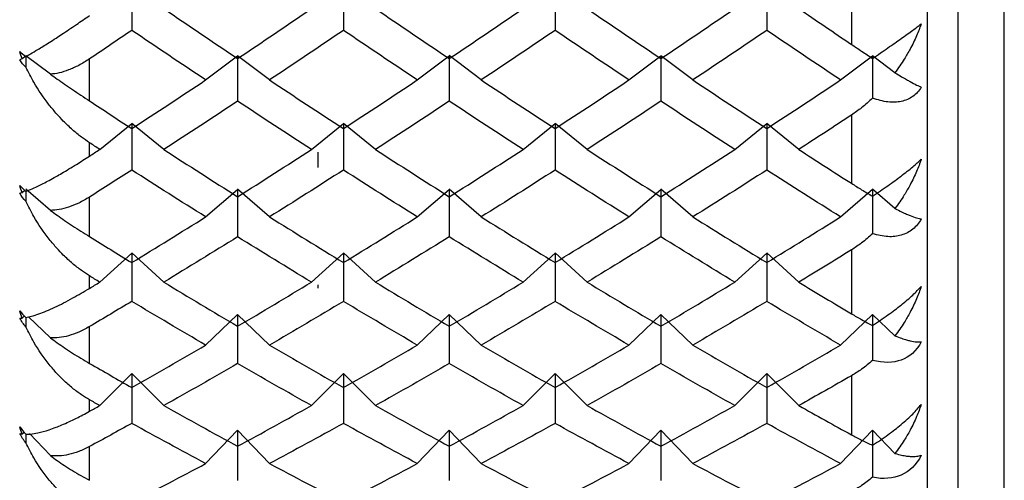
# Paper-space layout '_Right' of a CAD drawing. Units: millimetres. Extents: x -108 to 19, y -22 to 429.
# Drawn here: x 0 to 7, y -9 to -6 of the extents above; entities that cross this region are included whole.
import ezdxf

# ---------------------------------------------------------------- set-up
doc = ezdxf.new("R2010")
doc.units = ezdxf.units.MM

psp = doc.layouts.new('_Right')

# ---------------------------------------------------------------- linework, layer by layer
at = {"color": 7, "linetype": 'Continuous', "lineweight": 25}
for p, q in [((6.2, -12.75), (6.2, 12.75)), ((6.5032, -12.75), (6.5032, 12.75)), ((6, -12.55), (6, 12.55)), ((5.5, -5.9282), (5.5, -6.4007)), ((0.0586, -6.4936), (0.083, -6.4751)), ((0.2435, -6.5967), (0.083, -6.4751)), ((0.5, -6.7715), (0.5, -6.496)), ((1.2618, -6.6344), (1.4718, -6.4751)), ((1.6821, -6.6342), (1.472, -6.4749)), ((2.6506, -6.6344), (2.8607, -6.4752)), ((3.071, -6.6341), (2.861, -6.4748)), ((4.0395, -6.6344), (4.2496, -6.4752)), ((4.4599, -6.6342), (4.2498, -6.4749)), ((5.4285, -6.6343), (5.6386, -6.4751)), ((5.7858, -6.5867), (5.6386, -6.4751)), ((5.5, -6.8648), (5.5, -7.3121)), ((0.5674, -7.0901), (0.7774, -6.92)), ((0.9876, -7.09), (0.7775, -6.9199)), ((1.9562, -7.0902), (2.1662, -6.92)), ((2.3766, -7.0899), (2.1665, -6.9197)), ((3.345, -7.0902), (3.5551, -6.92)), ((3.7655, -7.0899), (3.5554, -6.9197)), ((4.734, -7.0901), (4.9441, -6.92)), ((5.1542, -7.09), (4.9442, -6.9199)), ((0.5, -7.1336), (0.5, -7.0464)), ((2, -7.209), (2, -7.1073)), ((0.0586, -7.3726), (0.0756, -7.358)), ((0.2435, -7.4897), (0.083, -7.3516)), ((1.2618, -7.5324), (1.4718, -7.3517)), ((1.6821, -7.5322), (1.472, -7.3515)), ((2.6506, -7.5325), (2.8607, -7.3517)), ((3.071, -7.5322), (2.861, -7.3514)), ((4.0395, -7.5325), (4.2496, -7.3517)), ((4.4599, -7.5323), (4.2498, -7.3515)), ((5.4285, -7.5324), (5.6386, -7.3516)), ((5.7858, -7.4783), (5.6386, -7.3516)), ((0.5, -7.6614), (0.5, -7.4021)), ((5.5, -7.7491), (5.5, -8.1679)), ((0.5674, -7.9604), (0.7774, -7.7693)), ((0.9876, -7.9603), (0.7775, -7.7692)), ((1.9562, -7.9604), (2.1662, -7.7694)), ((2.3766, -7.9601), (2.1665, -7.7691)), ((3.345, -7.9604), (3.5551, -7.7694)), ((3.7655, -7.9602), (3.5554, -7.7691)), ((4.734, -7.9604), (4.9441, -7.7693)), ((5.1542, -7.9603), (4.9442, -7.7692)), ((0.5, -8.0011), (0.5, -7.9195)), ((2, -8), (2, -7.9786)), ((0.0586, -8.1956), (0.0727, -8.1821)), ((0.2435, -8.3257), (0.0985, -8.187)), ((1.2618, -8.3732), (1.4718, -8.1722)), ((1.6821, -8.373), (1.472, -8.1721)), ((2.6506, -8.3732), (2.8607, -8.1723)), ((3.071, -8.3729), (2.861, -8.172)), ((4.0395, -8.3732), (4.2496, -8.1723)), ((4.4599, -8.373), (4.2498, -8.1721)), ((5.4285, -8.3732), (5.6386, -8.1722)), ((5.7858, -8.313), (5.6386, -8.1722)), ((0.5, -8.4931), (0.5, -8.2518)), ((0.5674, -8.77), (0.7774, -8.5596)), ((0.9876, -8.77), (0.7775, -8.5595)), ((1.9562, -8.7701), (2.1662, -8.5596)), ((2.3766, -8.7698), (2.1665, -8.5593)), ((3.345, -8.7701), (3.5551, -8.5596)), ((3.7655, -8.7698), (3.5554, -8.5594)), ((4.734, -8.7701), (4.9441, -8.5596)), ((5.1542, -8.77), (4.9442, -8.5595)), ((5.5, -8.5745), (5.5, -8.9615)), ((0.5, -8.8077), (0.5, -8.7322)), ((0.0586, -8.9561), (0.0703, -8.9439)), ((0.2435, -9.0984), (0.1053, -8.9539)), ((1.2618, -9.1502), (1.4718, -8.9306)), ((1.6821, -9.1501), (1.472, -8.9305)), ((2.6506, -9.1503), (2.8607, -8.9307)), ((3.071, -9.15), (2.861, -8.9304)), ((4.0395, -9.1503), (4.2496, -8.9306)), ((4.4599, -9.1501), (4.2498, -8.9305)), ((5.4285, -9.1502), (5.6386, -8.9306)), ((5.7858, -9.0845), (5.6386, -8.9306)), ((0.5, -9.2601), (0.5, -9.0387))]:
    psp.add_line(p, q, dxfattribs=at)
for points in [[(0.7774, -6.0179), (0.7774, -6.1139), (0.7774, -6.2109), (0.7774, -6.3089)], [(2.1662, -6.018), (2.1662, -6.114), (2.1662, -6.211), (2.1662, -6.309)], [(3.5551, -6.018), (3.5551, -6.114), (3.5551, -6.211), (3.5551, -6.309)], [(4.9441, -6.018), (4.9441, -6.114), (4.9441, -6.211), (4.9441, -6.3089)], [(0.9875, -6.1659), (1.149, -6.2762), (1.3105, -6.3855), (1.4719, -6.4939)], [(1.4719, -6.4939), (1.6334, -6.3855), (1.7948, -6.2762), (1.9563, -6.1659)], [(2.3764, -6.1659), (2.5379, -6.2762), (2.6993, -6.3855), (2.8608, -6.4939)], [(2.8608, -6.4939), (3.0223, -6.3855), (3.1837, -6.2762), (3.3452, -6.1659)], [(3.7653, -6.1659), (3.9268, -6.2762), (4.0882, -6.3855), (4.2497, -6.4939)], [(4.2497, -6.4939), (4.4112, -6.3855), (4.5726, -6.2762), (4.7341, -6.1659)], [(5.1542, -6.1659), (5.2695, -6.2446), (5.3847, -6.3229), (5.5, -6.4007)], [(0.7775, -6.3089), (0.685, -6.3716), (0.5925, -6.434), (0.5, -6.496)], [(1.2619, -6.6343), (1.1004, -6.5268), (0.9389, -6.4183), (0.7775, -6.3089)], [(2.1664, -6.3089), (2.0049, -6.4183), (1.8434, -6.5268), (1.682, -6.6343)], [(2.6507, -6.6343), (2.4893, -6.5268), (2.3278, -6.4183), (2.1664, -6.3089)], [(3.5553, -6.3089), (3.3938, -6.4183), (3.2323, -6.5268), (3.0709, -6.6343)], [(4.0396, -6.6343), (3.8782, -6.5268), (3.7167, -6.4183), (3.5553, -6.3089)], [(4.9441, -6.3089), (4.7827, -6.4183), (4.6212, -6.5268), (4.4598, -6.6343)], [(5.4285, -6.6343), (5.2671, -6.5268), (5.1056, -6.4183), (4.9441, -6.3089)], [(0.0417, -6.4482), (0.0537, -6.458), (0.0676, -6.4689), (0.083, -6.4806)], [(0.0586, -6.4936), (0.0526, -6.4785), (0.047, -6.4634), (0.0417, -6.4482)], [(0.0417, -6.5019), (0.0469, -6.4994), (0.0526, -6.4967), (0.0586, -6.4936)], [(0.083, -6.5501), (0.0674, -6.5369), (0.0535, -6.5209), (0.0417, -6.5019)], [(0.083, -6.4806), (0.083, -6.5037), (0.083, -6.5269), (0.083, -6.5501)], [(1.4718, -6.4751), (1.4718, -6.5737), (1.4718, -6.6732), (1.4718, -6.7736)], [(2.8607, -6.4752), (2.8606, -6.5738), (2.8606, -6.6733), (2.8606, -6.7737)], [(4.2496, -6.4752), (4.2496, -6.5737), (4.2496, -6.6732), (4.2496, -6.7736)], [(5.6386, -6.4751), (5.6386, -6.5672), (5.6386, -6.6602), (5.6386, -6.7539)], [(0.7775, -6.9536), (0.9389, -6.8482), (1.1004, -6.7418), (1.2619, -6.6343)], [(1.682, -6.6343), (1.8434, -6.7418), (2.0049, -6.8482), (2.1664, -6.9536)], [(2.1664, -6.9536), (2.3278, -6.8482), (2.4893, -6.7418), (2.6507, -6.6343)], [(3.0709, -6.6343), (3.2323, -6.7418), (3.3938, -6.8482), (3.5553, -6.9536)], [(3.5553, -6.9536), (3.7167, -6.8482), (3.8782, -6.7418), (4.0396, -6.6343)], [(4.4598, -6.6343), (4.6212, -6.7418), (4.7827, -6.8482), (4.9441, -6.9536)], [(4.9441, -6.9536), (5.1056, -6.8482), (5.2671, -6.7418), (5.4285, -6.6343)], [(0.5, -6.7715), (0.5925, -6.8325), (0.685, -6.8932), (0.7775, -6.9536)], [(1.4719, -6.7736), (1.3105, -6.8801), (1.149, -6.9857), (0.9875, -7.0901)], [(1.9563, -7.0901), (1.7948, -6.9857), (1.6334, -6.8801), (1.4719, -6.7736)], [(2.8608, -6.7736), (2.6993, -6.8801), (2.5379, -6.9857), (2.3764, -7.0901)], [(3.3452, -7.0901), (3.1837, -6.9857), (3.0223, -6.8801), (2.8608, -6.7736)], [(4.2497, -6.7736), (4.0882, -6.8801), (3.9268, -6.9857), (3.7653, -7.0901)], [(4.7341, -7.0901), (4.5726, -6.9857), (4.4112, -6.8801), (4.2497, -6.7736)], [(5.5, -6.8648), (5.3847, -6.9404), (5.2695, -7.0155), (5.1542, -7.0901)], [(0.7774, -6.92), (0.7774, -7.0209), (0.7774, -7.1227), (0.7774, -7.2254)], [(2.1662, -6.92), (2.1662, -7.0209), (2.1662, -7.1228), (2.1662, -7.2254)], [(3.5551, -6.92), (3.5551, -7.021), (3.5551, -7.1228), (3.5551, -7.2255)], [(4.9441, -6.92), (4.9441, -7.0209), (4.9441, -7.1227), (4.9441, -7.2254)], [(0.5674, -7.0901), (0.5449, -7.0756), (0.5225, -7.061), (0.5, -7.0464)], [(0.5, -7.1336), (0.5225, -7.1191), (0.5449, -7.1046), (0.5674, -7.0901)], [(0.9875, -7.0901), (1.149, -7.1945), (1.3105, -7.2979), (1.4719, -7.4001)], [(1.4719, -7.4001), (1.6334, -7.2979), (1.7948, -7.1945), (1.9563, -7.0901)], [(2.3764, -7.0901), (2.5379, -7.1945), (2.6993, -7.2979), (2.8608, -7.4001)], [(2.8608, -7.4001), (3.0223, -7.2979), (3.1837, -7.1945), (3.3452, -7.0901)], [(3.7653, -7.0901), (3.9268, -7.1945), (4.0882, -7.2979), (4.2497, -7.4001)], [(4.2497, -7.4001), (4.4112, -7.2979), (4.5726, -7.1945), (4.7341, -7.0901)], [(5.1542, -7.0901), (5.2695, -7.1647), (5.3847, -7.2387), (5.5, -7.3121)], [(0.7775, -7.2254), (0.685, -7.2846), (0.5925, -7.3435), (0.5, -7.4021)], [(1.2619, -7.5324), (1.1004, -7.4312), (0.9389, -7.3288), (0.7775, -7.2254)], [(2.1664, -7.2254), (2.0049, -7.3288), (1.8434, -7.4312), (1.682, -7.5324)], [(2.6507, -7.5324), (2.4893, -7.4312), (2.3278, -7.3288), (2.1664, -7.2254)], [(3.5553, -7.2254), (3.3938, -7.3288), (3.2323, -7.4312), (3.0709, -7.5324)], [(4.0396, -7.5324), (3.8782, -7.4312), (3.7167, -7.3288), (3.5553, -7.2254)], [(4.9441, -7.2254), (4.7827, -7.3288), (4.6212, -7.4312), (4.4598, -7.5324)], [(5.4285, -7.5324), (5.2671, -7.4312), (5.1056, -7.3288), (4.9441, -7.2254)], [(0.0417, -7.3263), (0.0537, -7.3383), (0.0676, -7.3512), (0.083, -7.3646)], [(0.0586, -7.3726), (0.0526, -7.3573), (0.047, -7.3419), (0.0417, -7.3263)], [(1.4718, -7.3517), (1.4718, -7.4548), (1.4718, -7.5587), (1.4718, -7.6635)], [(2.8607, -7.3517), (2.8606, -7.4548), (2.8606, -7.5587), (2.8606, -7.6635)], [(4.2496, -7.3517), (4.2496, -7.4548), (4.2496, -7.5587), (4.2496, -7.6635)], [(5.6386, -7.3516), (5.6386, -7.448), (5.6386, -7.5451), (5.6386, -7.6429)], [(0.0417, -7.3769), (0.0469, -7.3758), (0.0526, -7.3744), (0.0586, -7.3726)], [(0.083, -7.4301), (0.0674, -7.4153), (0.0535, -7.3975), (0.0417, -7.3769)], [(0.7775, -7.8325), (0.9389, -7.7336), (1.1004, -7.6336), (1.2619, -7.5324)], [(1.682, -7.5324), (1.8434, -7.6336), (2.0049, -7.7336), (2.1664, -7.8325)], [(2.1664, -7.8325), (2.3278, -7.7336), (2.4893, -7.6336), (2.6507, -7.5324)], [(3.0709, -7.5324), (3.2323, -7.6336), (3.3938, -7.7336), (3.5553, -7.8325)], [(3.5553, -7.8325), (3.7167, -7.7336), (3.8782, -7.6336), (4.0396, -7.5324)], [(4.4598, -7.5324), (4.6212, -7.6336), (4.7827, -7.7336), (4.9441, -7.8325)], [(4.9441, -7.8325), (5.1056, -7.7336), (5.2671, -7.6336), (5.4285, -7.5324)], [(0.5, -7.6614), (0.5925, -7.7188), (0.685, -7.7759), (0.7775, -7.8325)], [(1.4719, -7.6634), (1.3105, -7.7636), (1.149, -7.8626), (0.9875, -7.9604)], [(1.9563, -7.9604), (1.7948, -7.8626), (1.6334, -7.7636), (1.4719, -7.6634)], [(2.8608, -7.6634), (2.6993, -7.7636), (2.5379, -7.8626), (2.3764, -7.9604)], [(3.3452, -7.9604), (3.1837, -7.8626), (3.0223, -7.7636), (2.8608, -7.6634)], [(4.2497, -7.6634), (4.0882, -7.7636), (3.9268, -7.8626), (3.7653, -7.9604)], [(4.7341, -7.9604), (4.5726, -7.8626), (4.4112, -7.7636), (4.2497, -7.6634)], [(5.5, -7.7491), (5.3847, -7.8201), (5.2695, -7.8906), (5.1542, -7.9604)], [(0.7774, -7.7693), (0.7774, -7.8744), (0.7774, -7.9803), (0.7774, -8.0869)], [(2.1662, -7.7694), (2.1662, -7.8744), (2.1662, -7.9803), (2.1662, -8.0869)], [(3.5551, -7.7694), (3.5551, -7.8745), (3.5551, -7.9803), (3.5551, -8.0869)], [(4.9441, -7.7693), (4.9441, -7.8744), (4.9441, -7.9803), (4.9441, -8.0869)], [(0.5674, -7.9604), (0.5449, -7.9468), (0.5225, -7.9331), (0.5, -7.9195)], [(0.5, -8.0011), (0.5225, -7.9875), (0.5449, -7.974), (0.5674, -7.9604)], [(0.9875, -7.9604), (1.149, -8.0581), (1.3105, -8.1547), (1.4719, -8.2499)], [(1.4719, -8.2499), (1.6334, -8.1547), (1.7948, -8.0581), (1.9563, -7.9604)], [(2.3764, -7.9604), (2.5379, -8.0581), (2.6993, -8.1547), (2.8608, -8.2499)], [(2.8608, -8.2499), (3.0223, -8.1547), (3.1837, -8.0581), (3.3452, -7.9604)], [(3.7653, -7.9604), (3.9268, -8.0581), (4.0882, -8.1547), (4.2497, -8.2499)], [(4.2497, -8.2499), (4.4112, -8.1547), (4.5726, -8.0581), (4.7341, -7.9604)], [(5.1542, -7.9604), (5.2695, -8.0302), (5.3847, -8.0993), (5.5, -8.1679)], [(0.7775, -8.0869), (0.685, -8.1423), (0.5925, -8.1972), (0.5, -8.2518)], [(1.2619, -8.3732), (1.1004, -8.279), (0.9389, -8.1836), (0.7775, -8.0869)], [(2.1664, -8.0869), (2.0049, -8.1836), (1.8434, -8.279), (1.682, -8.3732)], [(2.6507, -8.3732), (2.4893, -8.279), (2.3278, -8.1836), (2.1664, -8.0869)], [(3.5553, -8.0869), (3.3938, -8.1836), (3.2323, -8.279), (3.0709, -8.3732)], [(4.0396, -8.3732), (3.8782, -8.279), (3.7167, -8.1836), (3.5553, -8.0869)], [(4.9441, -8.0869), (4.7827, -8.1836), (4.6212, -8.279), (4.4598, -8.3732)], [(5.4285, -8.3732), (5.2671, -8.279), (5.1056, -8.1836), (4.9441, -8.0869)], [(0.0417, -8.1487), (0.0537, -8.1628), (0.0676, -8.1776), (0.083, -8.1926)], [(0.0586, -8.1956), (0.0526, -8.1801), (0.047, -8.1644), (0.0417, -8.1487)], [(0.0417, -8.1957), (0.0469, -8.196), (0.0526, -8.196), (0.0586, -8.1956)], [(0.083, -8.2535), (0.0674, -8.2371), (0.0535, -8.2179), (0.0417, -8.1957)], [(1.4718, -8.1722), (1.4718, -8.2791), (1.4718, -8.3867), (1.4718, -8.495)], [(2.8607, -8.1723), (2.8606, -8.2791), (2.8606, -8.3867), (2.8606, -8.495)], [(4.2496, -8.1723), (4.2496, -8.2791), (4.2496, -8.3867), (4.2496, -8.495)], [(5.6386, -8.1722), (5.6386, -8.2721), (5.6386, -8.3726), (5.6386, -8.4737)], [(0.7775, -8.6517), (0.9389, -8.5602), (1.1004, -8.4673), (1.2619, -8.3732)], [(1.682, -8.3732), (1.8434, -8.4673), (2.0049, -8.5602), (2.1664, -8.6517)], [(2.1664, -8.6517), (2.3278, -8.5602), (2.4893, -8.4673), (2.6507, -8.3732)], [(3.0709, -8.3732), (3.2323, -8.4673), (3.3938, -8.5602), (3.5553, -8.6517)], [(3.5553, -8.6517), (3.7167, -8.5602), (3.8782, -8.4673), (4.0396, -8.3732)], [(4.4598, -8.3732), (4.6212, -8.4673), (4.7827, -8.5602), (4.9441, -8.6517)], [(4.9441, -8.6517), (5.1056, -8.5602), (5.2671, -8.4673), (5.4285, -8.3732)], [(0.5, -8.4931), (0.5925, -8.5464), (0.685, -8.5993), (0.7775, -8.6517)], [(1.4719, -8.4949), (1.3105, -8.588), (1.149, -8.6797), (0.9875, -8.77)], [(1.9563, -8.77), (1.7948, -8.6797), (1.6334, -8.588), (1.4719, -8.4949)], [(2.8608, -8.4949), (2.6993, -8.588), (2.5379, -8.6797), (2.3764, -8.77)], [(3.3452, -8.77), (3.1837, -8.6797), (3.0223, -8.588), (2.8608, -8.4949)], [(4.2497, -8.4949), (4.0882, -8.588), (3.9268, -8.6797), (3.7653, -8.77)], [(4.7341, -8.77), (4.5726, -8.6797), (4.4112, -8.588), (4.2497, -8.4949)], [(0.7774, -8.5596), (0.7774, -8.668), (0.7774, -8.7771), (0.7774, -8.8868)], [(2.1662, -8.5596), (2.1662, -8.668), (2.1662, -8.7771), (2.1662, -8.8869)], [(3.5551, -8.5596), (3.5551, -8.668), (3.5551, -8.7771), (3.5551, -8.8869)], [(4.9441, -8.5596), (4.9441, -8.668), (4.9441, -8.7771), (4.9441, -8.8868)], [(5.5, -8.5745), (5.3847, -8.6403), (5.2695, -8.7055), (5.1542, -8.77)], [(0.5674, -8.77), (0.5449, -8.7575), (0.5225, -8.7449), (0.5, -8.7322)], [(0.5, -8.8077), (0.5225, -8.7952), (0.5449, -8.7826), (0.5674, -8.77)], [(0.9875, -8.77), (1.149, -8.8604), (1.3105, -8.9494), (1.4719, -9.037)], [(1.4719, -9.037), (1.6334, -8.9494), (1.7948, -8.8604), (1.9563, -8.77)], [(2.3764, -8.77), (2.5379, -8.8604), (2.6993, -8.9494), (2.8608, -9.037)], [(2.8608, -9.037), (3.0223, -8.9494), (3.1837, -8.8604), (3.3452, -8.77)], [(3.7653, -8.77), (3.9268, -8.8604), (4.0882, -8.9494), (4.2497, -9.037)], [(4.2497, -9.037), (4.4112, -8.9494), (4.5726, -8.8604), (4.7341, -8.77)], [(5.1542, -8.77), (5.2695, -8.8345), (5.3847, -8.8984), (5.5, -8.9615)], [(0.0417, -8.909), (0.0537, -8.9252), (0.0676, -8.9417), (0.083, -8.9582)], [(0.0586, -8.9561), (0.0526, -8.9406), (0.047, -8.9249), (0.0417, -8.909)], [(0.7775, -8.8868), (0.685, -8.9379), (0.5925, -8.9885), (0.5, -9.0387)], [(1.2619, -9.1502), (1.1004, -9.0638), (0.9389, -8.976), (0.7775, -8.8868)], [(2.1664, -8.8868), (2.0049, -8.976), (1.8434, -9.0638), (1.682, -9.1502)], [(2.6507, -9.1502), (2.4893, -9.0638), (2.3278, -8.976), (2.1664, -8.8868)], [(3.5553, -8.8868), (3.3938, -8.976), (3.2323, -9.0638), (3.0709, -9.1502)], [(4.0396, -9.1502), (3.8782, -9.0638), (3.7167, -8.976), (3.5553, -8.8868)], [(4.9441, -8.8868), (4.7827, -8.976), (4.6212, -9.0638), (4.4598, -9.1502)], [(5.4285, -9.1502), (5.2671, -9.0638), (5.1056, -8.976), (4.9441, -8.8868)], [(0.0417, -8.9521), (0.0469, -8.9538), (0.0526, -8.9552), (0.0586, -8.9561)], [(0.083, -9.0141), (0.0674, -8.9963), (0.0535, -8.9756), (0.0417, -8.9521)], [(1.4718, -8.9306), (1.4718, -9.0404), (1.4718, -9.1508), (1.4718, -9.2618)], [(2.8607, -8.9307), (2.8606, -9.0404), (2.8606, -9.1508), (2.8606, -9.2619)], [(4.2496, -8.9306), (4.2496, -9.0404), (4.2496, -9.1508), (4.2496, -9.2618)], [(5.6386, -8.9306), (5.6386, -9.0332), (5.6386, -9.1364), (5.6386, -9.2401)], [(0.7775, -9.4051), (0.9389, -9.3216), (1.1004, -9.2366), (1.2619, -9.1502)], [(1.682, -9.1502), (1.8434, -9.2366), (2.0049, -9.3216), (2.1664, -9.4051)], [(2.1664, -9.4051), (2.3278, -9.3216), (2.4893, -9.2366), (2.6507, -9.1502)], [(3.0709, -9.1502), (3.2323, -9.2366), (3.3938, -9.3216), (3.5553, -9.4051)], [(3.5553, -9.4051), (3.7167, -9.3216), (3.8782, -9.2366), (4.0396, -9.1502)], [(4.4598, -9.1502), (4.6212, -9.2366), (4.7827, -9.3216), (4.9441, -9.4051)], [(4.9441, -9.4051), (5.1056, -9.3216), (5.2671, -9.2366), (5.4285, -9.1502)]]:
    psp.add_open_spline(points, degree=3, dxfattribs=at)
for points, knots in [([(0.083, -6.4806), (0.0928, -6.475), (0.1164, -6.4616), (0.1655, -6.432), (0.2224, -6.3967), (0.2765, -6.3617), (0.3351, -6.3231), (0.4075, -6.2749), (0.471, -6.2317), (0.5, -6.2119)], [0, 0, 0, 0, 0.101803, 0.247092, 0.436062, 0.544584, 0.631036, 0.83133, 1, 1, 1, 1]), ([(5.6386, -6.4929), (5.6559, -6.4811), (5.6896, -6.458), (5.7385, -6.4241), (5.7839, -6.3924), (5.8408, -6.3522), (5.9065, -6.3055), (5.941, -6.2792), (5.9583, -6.2661)], [0, 0, 0, 0, 0.136878, 0.266596, 0.389866, 0.50751, 0.754559, 1, 1, 1, 1]), ([(5.9583, -6.2661), (5.9485, -6.2921), (5.9277, -6.3478), (5.8891, -6.425), (5.8422, -6.5067), (5.8067, -6.5571), (5.7858, -6.5867)], [0, 0, 0, 0, 0.2332948, 0.500659, 0.7071273, 1, 1, 1, 1]), ([(5.5, -6.4007), (5.5225, -6.4158), (5.5704, -6.4481), (5.615, -6.4774), (5.6386, -6.4929)], [0, 0, 0, 0, 0.469626, 1, 1, 1, 1]), ([(0.5, -6.496), (0.4765, -6.5108), (0.4313, -6.5393), (0.3639, -6.5695), (0.3014, -6.5898), (0.2623, -6.5945), (0.2435, -6.5967)], [0, 0, 0, 0, 0.280667, 0.540074, 0.779356, 1, 1, 1, 1]), ([(0.5, -7.0464), (0.4821, -7.0342), (0.444, -7.0082), (0.3864, -6.9605), (0.333, -6.9098), (0.2822, -6.855), (0.2141, -6.773), (0.1428, -6.6701), (0.0996, -6.5835), (0.083, -6.5501)], [0, 0, 0, 0, 0.103676, 0.219753, 0.348268, 0.44183, 0.559472, 0.830427, 1, 1, 1, 1]), ([(5.7858, -6.5867), (5.8006, -6.5956), (5.8273, -6.6118), (5.8597, -6.6307), (5.8936, -6.6498), (5.9278, -6.6679), (5.9486, -6.6771), (5.9583, -6.6814)], [0, 0, 0, 0, 0.205289, 0.372056, 0.500415, 0.767141, 1, 1, 1, 1]), ([(0.2435, -6.5967), (0.2584, -6.6071), (0.2891, -6.6287), (0.3377, -6.6623), (0.3896, -6.6978), (0.4445, -6.7347), (0.4811, -6.759), (0.5, -6.7715)], [0, 0, 0, 0, 0.175088, 0.361886, 0.561216, 0.773743, 1, 1, 1, 1]), ([(5.9583, -6.6814), (5.9503, -6.6931), (5.9344, -6.7163), (5.9032, -6.7432), (5.8673, -6.7636), (5.8141, -6.7802), (5.7372, -6.7838), (5.6725, -6.7642), (5.6386, -6.7539)], [0, 0, 0, 0, 0.122706, 0.244493, 0.366685, 0.490617, 0.732336, 1, 1, 1, 1]), ([(5.6386, -6.7539), (5.615, -6.7754), (5.5704, -6.816), (5.5225, -6.8492), (5.5, -6.8648)], [0, 0, 0, 0, 0.5303736, 1, 1, 1, 1]), ([(0.083, -7.3646), (0.0928, -7.3608), (0.1164, -7.3515), (0.1655, -7.3289), (0.2224, -7.3), (0.2765, -7.27), (0.3351, -7.2362), (0.4075, -7.1928), (0.471, -7.1522), (0.5, -7.1336)], [0, 0, 0, 0, 0.101803, 0.247092, 0.436062, 0.544584, 0.631036, 0.83133, 1, 1, 1, 1]), ([(5.6386, -7.3972), (5.6559, -7.3854), (5.6896, -7.3625), (5.7385, -7.3282), (5.7839, -7.2954), (5.8408, -7.2531), (5.9065, -7.2019), (5.941, -7.1703), (5.9583, -7.1546)], [0, 0, 0, 0, 0.136878, 0.266596, 0.389866, 0.50751, 0.754559, 1, 1, 1, 1]), ([(5.9583, -7.1546), (5.9485, -7.1812), (5.9277, -7.2382), (5.8891, -7.3163), (5.8422, -7.3986), (5.8067, -7.4488), (5.7858, -7.4783)], [0, 0, 0, 0, 0.233295, 0.500659, 0.707127, 1, 1, 1, 1]), ([(0.083, -7.3646), (0.083, -7.3749), (0.083, -7.3967), (0.083, -7.4185), (0.083, -7.4301)], [0, 0, 0, 0, 0.472344, 1, 1, 1, 1]), ([(5.5, -7.3121), (5.5225, -7.3263), (5.5704, -7.3566), (5.615, -7.3831), (5.6386, -7.3972)], [0, 0, 0, 0, 0.469626, 1, 1, 1, 1]), ([(0.5, -7.9195), (0.4821, -7.9079), (0.444, -7.8835), (0.3864, -7.8376), (0.333, -7.7884), (0.2822, -7.7348), (0.2141, -7.6539), (0.1428, -7.5514), (0.0996, -7.4638), (0.083, -7.4301)], [0, 0, 0, 0, 0.103676, 0.219753, 0.348268, 0.44183, 0.559472, 0.830427, 1, 1, 1, 1]), ([(0.5, -7.4021), (0.4765, -7.416), (0.4313, -7.4427), (0.3639, -7.4696), (0.3014, -7.4865), (0.2623, -7.4887), (0.2435, -7.4897)], [0, 0, 0, 0, 0.280667, 0.540074, 0.779356, 1, 1, 1, 1]), ([(0.2435, -7.4897), (0.2584, -7.5004), (0.2891, -7.5224), (0.3377, -7.5561), (0.3896, -7.591), (0.4445, -7.6267), (0.4811, -7.6496), (0.5, -7.6614)], [0, 0, 0, 0, 0.175088, 0.361886, 0.561216, 0.773743, 1, 1, 1, 1]), ([(5.7858, -7.4783), (5.8006, -7.4856), (5.8273, -7.4988), (5.8597, -7.5133), (5.8936, -7.5274), (5.9278, -7.5395), (5.9486, -7.5437), (5.9583, -7.5457)], [0, 0, 0, 0, 0.205289, 0.372056, 0.500415, 0.767141, 1, 1, 1, 1]), ([(5.9583, -7.5457), (5.9503, -7.5584), (5.9344, -7.5836), (5.9032, -7.6138), (5.8673, -7.6375), (5.8141, -7.6584), (5.7372, -7.6674), (5.6725, -7.6513), (5.6386, -7.6429)], [0, 0, 0, 0, 0.1227056, 0.2444932, 0.3666846, 0.490617, 0.7323362, 1, 1, 1, 1]), ([(5.6386, -7.6429), (5.615, -7.6637), (5.5704, -7.703), (5.5225, -7.7344), (5.5, -7.7491)], [0, 0, 0, 0, 0.530374, 1, 1, 1, 1]), ([(0.083, -8.1926), (0.0946, -8.1902), (0.1201, -8.1849), (0.1655, -8.1701), (0.2174, -8.15), (0.2893, -8.1174), (0.3819, -8.0704), (0.4629, -8.0228), (0.5, -8.0011)], [0, 0, 0, 0, 0.119856, 0.264231, 0.395973, 0.528128, 0.784281, 1, 1, 1, 1]), ([(5.6386, -8.2451), (5.6559, -8.2335), (5.6896, -8.211), (5.7385, -8.1764), (5.7839, -8.1429), (5.8408, -8.0987), (5.9065, -8.0436), (5.941, -8.0069), (5.9583, -7.9886)], [0, 0, 0, 0, 0.136878, 0.266596, 0.389866, 0.50751, 0.754559, 1, 1, 1, 1]), ([(5.9583, -7.9886), (5.9485, -8.0156), (5.9277, -8.0734), (5.8891, -8.1519), (5.8422, -8.2342), (5.8067, -8.2839), (5.7858, -8.3131)], [0, 0, 0, 0, 0.233295, 0.500659, 0.707127, 1, 1, 1, 1]), ([(0.083, -8.1926), (0.083, -8.2009), (0.083, -8.2212), (0.083, -8.2415), (0.083, -8.2535)], [0, 0, 0, 0, 0.412421, 1, 1, 1, 1]), ([(5.5, -8.1679), (5.5225, -8.1811), (5.5704, -8.2091), (5.615, -8.2326), (5.6386, -8.2451)], [0, 0, 0, 0, 0.469626, 1, 1, 1, 1]), ([(0.5, -8.7322), (0.4821, -8.7215), (0.444, -8.6988), (0.3864, -8.6552), (0.333, -8.6079), (0.2822, -8.5558), (0.2141, -8.4766), (0.1428, -8.3751), (0.0996, -8.2873), (0.083, -8.2535)], [0, 0, 0, 0, 0.103676, 0.219753, 0.348268, 0.44183, 0.559472, 0.830427, 1, 1, 1, 1]), ([(0.5, -8.2518), (0.4765, -8.2646), (0.4313, -8.2893), (0.3639, -8.3128), (0.3014, -8.3261), (0.2623, -8.3259), (0.2435, -8.3257)], [0, 0, 0, 0, 0.280667, 0.540074, 0.779356, 1, 1, 1, 1]), ([(0.2435, -8.3257), (0.2584, -8.3366), (0.2891, -8.3589), (0.3377, -8.3924), (0.3896, -8.4264), (0.4445, -8.4607), (0.4811, -8.4821), (0.5, -8.4931)], [0, 0, 0, 0, 0.175088, 0.361886, 0.561216, 0.773743, 1, 1, 1, 1]), ([(5.7858, -8.3131), (5.8006, -8.3186), (5.8273, -8.3287), (5.8597, -8.3388), (5.8936, -8.3477), (5.9278, -8.3537), (5.9486, -8.3529), (5.9583, -8.3525)], [0, 0, 0, 0, 0.205289, 0.372056, 0.500415, 0.767141, 1, 1, 1, 1]), ([(5.9583, -8.3525), (5.9262, -8.4136), (5.8798, -8.4516), (5.7731, -8.4906), (5.7098, -8.4925), (5.6386, -8.4737)], [0, 0, 0, 0, 0.5, 0.5, 1, 1, 1, 1]), ([(5.6386, -8.4737), (5.615, -8.4937), (5.5704, -8.5314), (5.5225, -8.5607), (5.5, -8.5745)], [0, 0, 0, 0, 0.530374, 1, 1, 1, 1]), ([(5.6386, -9.0303), (5.6559, -9.019), (5.6896, -8.997), (5.7385, -8.9625), (5.7839, -8.9285), (5.8408, -8.8827), (5.9065, -8.8241), (5.941, -8.7826), (5.9583, -8.7619)], [0, 0, 0, 0, 0.136878, 0.266596, 0.389866, 0.50751, 0.754559, 1, 1, 1, 1]), ([(5.9583, -8.7619), (5.9485, -8.789), (5.9277, -8.8472), (5.8891, -8.9255), (5.8422, -9.007), (5.8067, -9.0559), (5.7858, -9.0845)], [0, 0, 0, 0, 0.233295, 0.500659, 0.707127, 1, 1, 1, 1]), ([(0.083, -8.9582), (0.0928, -8.9579), (0.1164, -8.9573), (0.1655, -8.949), (0.2224, -8.9335), (0.2765, -8.9142), (0.3351, -8.8906), (0.4075, -8.8578), (0.471, -8.8234), (0.5, -8.8077)], [0, 0, 0, 0, 0.101803, 0.247092, 0.436062, 0.544584, 0.631036, 0.83133, 1, 1, 1, 1]), ([(0.083, -8.9582), (0.083, -8.9646), (0.083, -8.9832), (0.083, -9.0018), (0.083, -9.0141)], [0, 0, 0, 0, 0.342242, 1, 1, 1, 1]), ([(5.5, -8.9615), (5.5225, -8.9735), (5.5704, -8.9992), (5.615, -9.0195), (5.6386, -9.0303)], [0, 0, 0, 0, 0.469626, 1, 1, 1, 1]), ([(0.5, -9.4785), (0.4821, -9.4687), (0.444, -9.4478), (0.3864, -9.4068), (0.333, -9.3617), (0.2822, -9.3116), (0.2141, -9.2348), (0.1428, -9.1352), (0.0996, -9.0477), (0.083, -9.0141)], [0, 0, 0, 0, 0.103676, 0.219753, 0.348268, 0.44183, 0.559472, 0.830427, 1, 1, 1, 1]), ([(0.5, -9.0387), (0.4765, -9.0504), (0.4313, -9.0729), (0.3639, -9.0927), (0.3014, -9.1025), (0.2623, -9.0997), (0.2435, -9.0984)], [0, 0, 0, 0, 0.280667, 0.540074, 0.779356, 1, 1, 1, 1]), ([(0.2435, -9.0984), (0.2584, -9.1093), (0.2891, -9.1318), (0.3377, -9.1647), (0.3896, -9.1977), (0.4445, -9.2302), (0.4811, -9.25), (0.5, -9.2601)], [0, 0, 0, 0, 0.175088, 0.361886, 0.561216, 0.773743, 1, 1, 1, 1]), ([(5.9583, -9.0957), (5.9262, -9.1604), (5.8798, -9.2023), (5.7731, -9.2489), (5.7098, -9.2548), (5.6386, -9.2401)], [0, 0, 0, 0, 0.5, 0.5, 1, 1, 1, 1]), ([(5.7858, -9.0845), (5.8006, -9.0883), (5.8273, -9.0953), (5.8597, -9.1008), (5.8936, -9.1044), (5.9278, -9.1044), (5.9486, -9.0985), (5.9583, -9.0957)], [0, 0, 0, 0, 0.205289, 0.372056, 0.500415, 0.767141, 1, 1, 1, 1]), ([(5.6386, -9.2401), (5.615, -9.2591), (5.5704, -9.2949), (5.5225, -9.3219), (5.5, -9.3346)], [0, 0, 0, 0, 0.530374, 1, 1, 1, 1])]:
    psp.add_open_spline(points, degree=3, knots=knots, dxfattribs=at)

doc.saveas('drawing.dxf')
